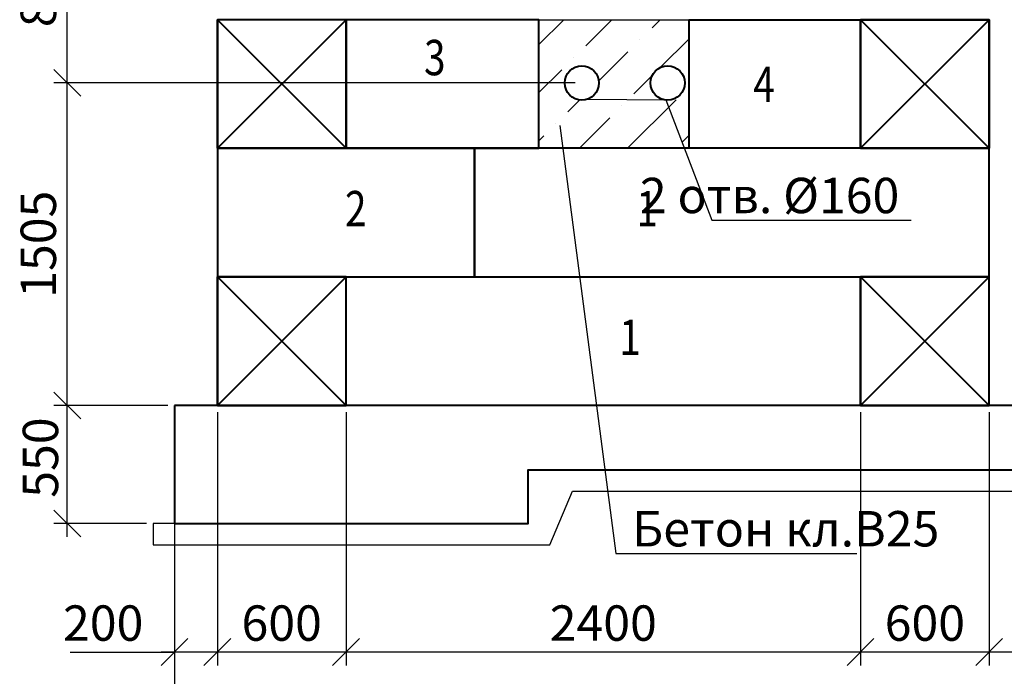
# Model space of a CAD drawing. Units: millimetres. Extents: x -3013968 to 1541824, y -3770845 to 271882.
# Drawn here: x -1285970 to -1276785, y -2384023 to -2377897 of the extents above; entities that cross this region are included whole.
import ezdxf
from ezdxf import colors
from ezdxf.entities.mleader import LeaderData, LeaderLine
from ezdxf.enums import TextEntityAlignment as Align
from ezdxf.math import Vec2, Vec3

# ---------------------------------------------------------------- set-up
doc = ezdxf.new("R2010")
doc.units = ezdxf.units.MM
doc.layers.get('Defpoints').update_dxf_attribs({"lineweight": 25})
for name, color, linetype, lineweight in [('---Размеры (ЖБ)', 182, 'Continuous', 25), ('---Тонкие', 6, 'Continuous', 25), ('Текст', 232, 'Continuous', 25), ('Чертежная', 7, 'Continuous', 25)]:
    doc.layers.add(name, color=color, linetype=linetype, lineweight=lineweight)
doc.styles.add('Geniso', font='geniso.shx', dxfattribs={"width": 0.7, "oblique": 15})
doc.styles.add('Группа 2', font='geniso.shx', dxfattribs={"width": 0.8, "oblique": 15, "height": 330})
doc.dimstyles.new('1-50', dxfattribs={"dimscale": 100, "dimtxt": 3.3, "dimasz": 2.5, "dimexe": 1.25, "dimexo": 0.625, "dimtad": 1, "dimdec": 0, "dimlfac": 0.5, "dimtxsty": 'Geniso', "dimblk": 'OBLIQUE', "dimcen": 2.5, "dimdle": 1.25, "dimadec": 0, "dimazin": 0, "dimtfac": 1, "dimtdec": 0, "dimtmove": 1, "dimatfit": 2, "dimfxl": 1, "dimtfill": 1, "dimarcsym": 0})

# ---------------------------------------------------------------- blocks, each defined once
blk = doc.blocks.new('_Oblique')
at = {"color": 0, "linetype": 'ByBlock', "lineweight": -2}
blk.add_line((-0.5, -0.5), (0.5, 0.5), dxfattribs=at)
blk = doc.blocks.new('*D8471')
at = {"layer": 'Defpoints', "color": 0, "ltscale": 100, "transparency": 16777216}
for p in [(-1276926.3, -2381497.2), (-1276526.3, -2382097.2), (-1276926.3, -2383797.2)]:
    blk.add_point(p, dxfattribs=at)
at = {"layer": 'Чертежная', "color": 0, "lineweight": -2, "ltscale": 100, "transparency": 16777216}
for p, q in [((-1276926.3, -2381559.7), (-1276926.3, -2383922.2)), ((-1276526.3, -2382159.7), (-1276526.3, -2383922.2)), ((-1276401.3, -2383797.2), (-1277051.3, -2383797.2)), ((-1275507.8, -2383797.2), (-1276526.3, -2383797.2))]:
    blk.add_line(p, q, dxfattribs=at)
at = {"layer": 'Чертежная', "color": 0, "lineweight": -2, "ltscale": 100, "transparency": 16777216, "xscale": 250, "yscale": 250, "zscale": 250, "rotation": 180}
blk.add_blockref('_Oblique', (-1276926.3, -2383797.2), dxfattribs=at)
at = {"layer": 'Чертежная', "color": 0, "lineweight": -2, "ltscale": 100, "transparency": 16777216, "xscale": 250, "yscale": 250, "zscale": 250}
blk.add_blockref('_Oblique', (-1276526.3, -2383797.2), dxfattribs=at)
at = {"layer": 'Чертежная', "color": 0, "ltscale": 100, "transparency": 16777216, "insert": (-1275815.9, -2383569.6), "char_height": 330, "attachment_point": 5, "style": 'Geniso', "bg_fill": 3, "box_fill_scale": 1.1, "bg_fill_color": 256, "bg_fill_true_color": 13158600, "bg_fill_transparency": 0}
blk.add_mtext('200', dxfattribs=at)
blk = doc.blocks.new('*D8472')
at = {"layer": 'Defpoints', "color": 0, "ltscale": 100, "transparency": 16777216}
for p in [(-1278126.3, -2381497.2), (-1276926.3, -2381497.2), (-1278126.3, -2383797.2)]:
    blk.add_point(p, dxfattribs=at)
at = {"layer": 'Чертежная', "color": 0, "lineweight": -2, "ltscale": 100, "transparency": 16777216}
for p, q in [((-1278126.3, -2381559.7), (-1278126.3, -2383922.2)), ((-1276926.3, -2381559.7), (-1276926.3, -2383922.2)), ((-1276801.3, -2383797.2), (-1278251.3, -2383797.2))]:
    blk.add_line(p, q, dxfattribs=at)
at = {"layer": 'Чертежная', "color": 0, "lineweight": -2, "ltscale": 100, "transparency": 16777216, "xscale": 250, "yscale": 250, "zscale": 250, "rotation": 180}
blk.add_blockref('_Oblique', (-1278126.3, -2383797.2), dxfattribs=at)
at = {"layer": 'Чертежная', "color": 0, "lineweight": -2, "ltscale": 100, "transparency": 16777216, "xscale": 250, "yscale": 250, "zscale": 250}
blk.add_blockref('_Oblique', (-1276926.3, -2383797.2), dxfattribs=at)
at = {"layer": 'Чертежная', "color": 0, "ltscale": 100, "transparency": 16777216, "insert": (-1277526.3, -2383569.7), "char_height": 330, "attachment_point": 5, "style": 'Geniso', "bg_fill": 3, "box_fill_scale": 1.1, "bg_fill_color": 256, "bg_fill_true_color": 13158600, "bg_fill_transparency": 0}
blk.add_mtext('600', dxfattribs=at)
blk = doc.blocks.new('*D8473')
at = {"layer": 'Defpoints', "color": 0, "ltscale": 100, "transparency": 16777216}
for p in [(-1282926.3, -2381497.2), (-1278126.3, -2381497.2), (-1282926.3, -2383797.2)]:
    blk.add_point(p, dxfattribs=at)
at = {"layer": 'Чертежная', "color": 0, "lineweight": -2, "ltscale": 100, "transparency": 16777216}
for p, q in [((-1282926.3, -2381559.7), (-1282926.3, -2383922.2)), ((-1278126.3, -2381559.7), (-1278126.3, -2383922.2)), ((-1278001.3, -2383797.2), (-1283051.3, -2383797.2))]:
    blk.add_line(p, q, dxfattribs=at)
at = {"layer": 'Чертежная', "color": 0, "lineweight": -2, "ltscale": 100, "transparency": 16777216, "xscale": 250, "yscale": 250, "zscale": 250, "rotation": 180}
blk.add_blockref('_Oblique', (-1282926.3, -2383797.2), dxfattribs=at)
at = {"layer": 'Чертежная', "color": 0, "lineweight": -2, "ltscale": 100, "transparency": 16777216, "xscale": 250, "yscale": 250, "zscale": 250}
blk.add_blockref('_Oblique', (-1278126.3, -2383797.2), dxfattribs=at)
at = {"layer": 'Чертежная', "color": 0, "ltscale": 100, "transparency": 16777216, "insert": (-1280526.3, -2383569.6), "char_height": 330, "attachment_point": 5, "style": 'Geniso', "bg_fill": 3, "box_fill_scale": 1.1, "bg_fill_color": 256, "bg_fill_true_color": 13158600, "bg_fill_transparency": 0}
blk.add_mtext('2400', dxfattribs=at)
blk = doc.blocks.new('*D8474')
at = {"layer": 'Defpoints', "color": 0, "ltscale": 100, "transparency": 16777216}
for p in [(-1284126.3, -2381497.2), (-1282926.3, -2381497.2), (-1284126.3, -2383797.2)]:
    blk.add_point(p, dxfattribs=at)
at = {"layer": 'Чертежная', "color": 0, "lineweight": -2, "ltscale": 100, "transparency": 16777216}
for p, q in [((-1284126.3, -2381559.7), (-1284126.3, -2383922.2)), ((-1282926.3, -2381559.7), (-1282926.3, -2383922.2)), ((-1282801.3, -2383797.2), (-1284251.3, -2383797.2))]:
    blk.add_line(p, q, dxfattribs=at)
at = {"layer": 'Чертежная', "color": 0, "lineweight": -2, "ltscale": 100, "transparency": 16777216, "xscale": 250, "yscale": 250, "zscale": 250, "rotation": 180}
blk.add_blockref('_Oblique', (-1284126.3, -2383797.2), dxfattribs=at)
at = {"layer": 'Чертежная', "color": 0, "lineweight": -2, "ltscale": 100, "transparency": 16777216, "xscale": 250, "yscale": 250, "zscale": 250}
blk.add_blockref('_Oblique', (-1282926.3, -2383797.2), dxfattribs=at)
at = {"layer": 'Чертежная', "color": 0, "ltscale": 100, "transparency": 16777216, "insert": (-1283526.3, -2383569.7), "char_height": 330, "attachment_point": 5, "style": 'Geniso', "bg_fill": 3, "box_fill_scale": 1.1, "bg_fill_color": 256, "bg_fill_true_color": 13158600, "bg_fill_transparency": 0}
blk.add_mtext('600', dxfattribs=at)
blk = doc.blocks.new('*D8475')
at = {"layer": 'Defpoints', "color": 0, "ltscale": 100, "transparency": 16777216}
for p in [(-1284126.3, -2381497.2), (-1284526.3, -2382097.2), (-1284526.3, -2383797.2)]:
    blk.add_point(p, dxfattribs=at)
at = {"layer": 'Чертежная', "color": 0, "lineweight": -2, "ltscale": 100, "transparency": 16777216}
for p, q in [((-1284126.3, -2381559.7), (-1284126.3, -2383922.2)), ((-1284526.3, -2382159.7), (-1284526.3, -2383922.2)), ((-1285499.6, -2383797.2), (-1284526.3, -2383797.2)), ((-1284001.3, -2383797.2), (-1284651.3, -2383797.2))]:
    blk.add_line(p, q, dxfattribs=at)
at = {"layer": 'Чертежная', "color": 0, "lineweight": -2, "ltscale": 100, "transparency": 16777216, "xscale": 250, "yscale": 250, "zscale": 250, "rotation": 180}
blk.add_blockref('_Oblique', (-1284526.3, -2383797.2), dxfattribs=at)
at = {"layer": 'Чертежная', "color": 0, "lineweight": -2, "ltscale": 100, "transparency": 16777216, "xscale": 250, "yscale": 250, "zscale": 250}
blk.add_blockref('_Oblique', (-1284126.3, -2383797.2), dxfattribs=at)
at = {"layer": 'Чертежная', "color": 0, "ltscale": 100, "transparency": 16777216, "insert": (-1285191.5, -2383569.6), "char_height": 330, "attachment_point": 5, "style": 'Geniso', "bg_fill": 3, "box_fill_scale": 1.1, "bg_fill_color": 256, "bg_fill_true_color": 13158600, "bg_fill_transparency": 0}
blk.add_mtext('200', dxfattribs=at)
blk = doc.blocks.new('*D8452')
at = {"layer": 'Defpoints', "color": 0, "ltscale": 100, "transparency": 16777216}
for p in [(-1284526.3, -2382097.2), (-1276526.3, -2382097.2), (-1276526.3, -2384597.2)]:
    blk.add_point(p, dxfattribs=at)
at = {"layer": 'Чертежная', "color": 0, "lineweight": -2, "ltscale": 100, "transparency": 16777216}
for p, q in [((-1284526.3, -2382159.7), (-1284526.3, -2384722.2)), ((-1276526.3, -2382159.7), (-1276526.3, -2384722.2)), ((-1284651.3, -2384597.2), (-1276401.3, -2384597.2))]:
    blk.add_line(p, q, dxfattribs=at)
at = {"layer": 'Чертежная', "color": 0, "lineweight": -2, "ltscale": 100, "transparency": 16777216, "xscale": 250, "yscale": 250, "zscale": 250, "rotation": 180}
blk.add_blockref('_Oblique', (-1284526.3, -2384597.2), dxfattribs=at)
at = {"layer": 'Чертежная', "color": 0, "lineweight": -2, "ltscale": 100, "transparency": 16777216, "xscale": 250, "yscale": 250, "zscale": 250}
blk.add_blockref('_Oblique', (-1276526.3, -2384597.2), dxfattribs=at)
at = {"layer": 'Чертежная', "color": 0, "ltscale": 100, "transparency": 16777216, "insert": (-1280526.3, -2384369.7), "char_height": 330, "attachment_point": 5, "style": 'Geniso', "bg_fill": 3, "box_fill_scale": 1.1, "bg_fill_color": 256, "bg_fill_true_color": 13158600, "bg_fill_transparency": 0}
blk.add_mtext('4000', dxfattribs=at)
blk = doc.blocks.new('*D8453')
at = {"layer": 'Defpoints', "color": 0, "ltscale": 100, "transparency": 16777216}
for p in [(-1285526.3, -2381497.2), (-1284526.3, -2381497.2), (-1284726.3, -2382597.2)]:
    blk.add_point(p, dxfattribs=at)
at = {"layer": 'Чертежная', "color": 0, "lineweight": -2, "ltscale": 100, "transparency": 16777216}
for p, q in [((-1285526.3, -2382722.2), (-1285526.3, -2381372.2)), ((-1284588.8, -2381497.2), (-1285651.3, -2381497.2)), ((-1284788.8, -2382597.2), (-1285651.3, -2382597.2))]:
    blk.add_line(p, q, dxfattribs=at)
at = {"layer": 'Чертежная', "color": 0, "lineweight": -2, "ltscale": 100, "transparency": 16777216, "xscale": 250, "yscale": 250, "zscale": 250, "rotation": 270}
blk.add_blockref('_Oblique', (-1285526.3, -2382597.2), dxfattribs=at)
at = {"layer": 'Чертежная', "color": 0, "ltscale": 100, "transparency": 16777216, "insert": (-1285734.1, -2381982.7), "char_height": 330, "attachment_point": 5, "rotation": 90, "style": 'Geniso', "bg_fill": 3, "box_fill_scale": 1.1, "bg_fill_color": 256, "bg_fill_true_color": 13158600, "bg_fill_transparency": 0}
blk.add_mtext('550', dxfattribs=at)
at = {"layer": 'Чертежная', "color": 0, "lineweight": -2, "ltscale": 100, "transparency": 16777216, "xscale": 250, "yscale": 250, "zscale": 250, "rotation": 90}
blk.add_blockref('_Oblique', (-1285526.3, -2381497.2), dxfattribs=at)
blk = doc.blocks.new('*D8455')
at = {"layer": 'Defpoints', "color": 0, "ltscale": 100, "transparency": 16777216}
for p in [(-1276926.3, -2376697.2), (-1275526.3, -2376697.2), (-1276526.3, -2381497.2)]:
    blk.add_point(p, dxfattribs=at)
at = {"layer": 'Чертежная', "color": 0, "lineweight": -2, "ltscale": 100, "transparency": 16777216}
for p, q in [((-1275526.3, -2381622.2), (-1275526.3, -2376572.2)), ((-1276863.8, -2376697.2), (-1275401.3, -2376697.2)), ((-1276463.8, -2381497.2), (-1275401.3, -2381497.2))]:
    blk.add_line(p, q, dxfattribs=at)
at = {"layer": 'Чертежная', "color": 0, "lineweight": -2, "ltscale": 100, "transparency": 16777216, "xscale": 250, "yscale": 250, "zscale": 250}
for p, rotation in [((-1275526.3, -2376697.2), 90), ((-1275526.3, -2381497.2), 270)]:
    blk.add_blockref('_Oblique', p, dxfattribs=dict(at, rotation=rotation))
at = {"layer": 'Чертежная', "color": 0, "ltscale": 100, "transparency": 16777216, "insert": (-1275753.8, -2379097.2), "char_height": 330, "attachment_point": 5, "rotation": 90, "style": 'Geniso', "bg_fill": 3, "box_fill_scale": 1.1, "bg_fill_color": 256, "bg_fill_true_color": 13158600, "bg_fill_transparency": 0}
blk.add_mtext('4*600=2400', dxfattribs=at)
blk = doc.blocks.new('_None')
blk = doc.blocks.new('*D8526')
at = {"layer": 'Defpoints', "color": 0, "ltscale": 100, "transparency": 16777216}
for p in [(-1285526.3, -2378487.2), (-1280726.3, -2378487.2), (-1284526.3, -2381497.2)]:
    blk.add_point(p, dxfattribs=at)
at = {"layer": 'Чертежная', "color": 0, "lineweight": -2, "ltscale": 100, "transparency": 16777216}
for p, q in [((-1285526.3, -2381622.2), (-1285526.3, -2378362.2)), ((-1280788.8, -2378487.2), (-1285651.3, -2378487.2)), ((-1284588.8, -2381497.2), (-1285651.3, -2381497.2))]:
    blk.add_line(p, q, dxfattribs=at)
at = {"layer": 'Чертежная', "color": 0, "lineweight": -2, "ltscale": 100, "transparency": 16777216, "xscale": 250, "yscale": 250, "zscale": 250}
for p, rotation in [((-1285526.3, -2378487.2), 90), ((-1285526.3, -2381497.2), 270)]:
    blk.add_blockref('_Oblique', p, dxfattribs=dict(at, rotation=rotation))
at = {"layer": 'Чертежная', "color": 0, "ltscale": 100, "transparency": 16777216, "insert": (-1285753.8, -2379992.2), "char_height": 330, "attachment_point": 5, "rotation": 90, "style": 'Geniso', "bg_fill": 3, "box_fill_scale": 1.1, "bg_fill_color": 256, "bg_fill_true_color": 13158600, "bg_fill_transparency": 0}
blk.add_mtext('1505', dxfattribs=at)
blk = doc.blocks.new('*D8527')
at = {"layer": 'Defpoints', "color": 0, "ltscale": 100, "transparency": 16777216}
for p in [(-1285526.3, -2376697.2), (-1284126.3, -2376697.2), (-1280726.3, -2378487.2)]:
    blk.add_point(p, dxfattribs=at)
at = {"layer": 'Чертежная', "color": 0, "lineweight": -2, "ltscale": 100, "transparency": 16777216}
for p, q in [((-1285526.3, -2378612.2), (-1285526.3, -2376572.2)), ((-1284188.8, -2376697.2), (-1285651.3, -2376697.2)), ((-1280788.8, -2378487.2), (-1285651.3, -2378487.2))]:
    blk.add_line(p, q, dxfattribs=at)
at = {"layer": 'Чертежная', "color": 0, "lineweight": -2, "ltscale": 100, "transparency": 16777216, "xscale": 250, "yscale": 250, "zscale": 250}
for p, rotation in [((-1285526.3, -2376697.2), 90), ((-1285526.3, -2378487.2), 270)]:
    blk.add_blockref('_Oblique', p, dxfattribs=dict(at, rotation=rotation))
at = {"layer": 'Чертежная', "color": 0, "ltscale": 100, "transparency": 16777216, "insert": (-1285753.8, -2377592.2), "char_height": 330, "attachment_point": 5, "rotation": 90, "style": 'Geniso', "bg_fill": 3, "box_fill_scale": 1.1, "bg_fill_color": 256, "bg_fill_true_color": 13158600, "bg_fill_transparency": 0}
blk.add_mtext('895', dxfattribs=at)

msp = doc.modelspace()

# ---------------------------------------------------------------- hatches: boundary and pattern name
at = {"layer": '---Размеры (ЖБ)', "ltscale": 100}
h = msp.add_hatch(dxfattribs=at)
h.set_pattern_fill('ANSI36', scale=100)
h.set_pattern_definition([(45, (-1339.8, -505.75), (168.379802, 617.39261), [793.75, -158.75, 0, -158.75])])
h.paths.add_polyline_path([(-1279726.298, -2377897.166), (-1281126.298, -2377897.166), (-1281126.298, -2379097.166), (-1279726.298, -2379097.166)])
h.paths.add_polyline_path([(-1280086.298, -2378487.166, -1), (-1279766.298, -2378487.166, -1)], flags=16)
h.paths.add_polyline_path([(-1280886.298, -2378487.166, -1), (-1280566.298, -2378487.166, -1)], flags=16)

# ---------------------------------------------------------------- linework, layer by layer
at = {"layer": 'Чертежная', "lineweight": 40, "ltscale": 100}
for points in [[(-1282926.298, -2377897.166), (-1284126.298, -2377897.166), (-1284126.298, -2379097.166), (-1282926.298, -2379097.166), (-1282926.298, -2377897.166), (-1284126.298, -2379097.166), (-1284126.298, -2377897.166), (-1282926.298, -2379097.166)], [(-1276926.298, -2377897.166), (-1278126.298, -2377897.166), (-1278126.298, -2379097.166), (-1276926.298, -2379097.166), (-1276926.298, -2377897.166), (-1278126.298, -2379097.166), (-1278126.298, -2377897.166), (-1276926.298, -2379097.166)], [(-1282926.298, -2380297.166), (-1284126.298, -2380297.166), (-1284126.298, -2381497.166), (-1282926.298, -2381497.166), (-1282926.298, -2380297.166), (-1284126.298, -2381497.166), (-1284126.298, -2380297.166), (-1282926.298, -2381497.166)], [(-1276926.298, -2380297.166), (-1278126.298, -2380297.166), (-1278126.298, -2381497.166), (-1276926.298, -2381497.166), (-1276926.298, -2380297.166), (-1278126.298, -2381497.166), (-1278126.298, -2380297.166), (-1276926.298, -2381497.166)]]:
    msp.add_lwpolyline(points, dxfattribs=at)
for points in [[(-1282926.298, -2379097.166), (-1281126.298, -2379097.166), (-1281126.298, -2377897.166), (-1282926.298, -2377897.166)], [(-1278126.298, -2379097.166), (-1279726.298, -2379097.166), (-1279726.298, -2377897.166), (-1278126.298, -2377897.166)], [(-1276926.298, -2379097.166), (-1278126.298, -2379097.166), (-1278126.298, -2377897.166), (-1276926.298, -2377897.166)], [(-1284126.298, -2380297.166), (-1281726.298, -2380297.166), (-1281726.298, -2379097.166), (-1284126.298, -2379097.166)], [(-1278126.298, -2381497.166), (-1282926.298, -2381497.166), (-1282926.298, -2380297.166), (-1278126.298, -2380297.166)]]:
    msp.add_lwpolyline(points, close=True, dxfattribs=at)
at = {"layer": 'Чертежная', "ltscale": 100}
msp.add_lwpolyline([(-1281126.298, -2377897.166), (-1279726.298, -2377897.166), (-1279726.298, -2379097.166), (-1281126.298, -2379097.166)], close=True, dxfattribs=at)
at = {"layer": 'Чертежная', "lineweight": 40, "ltscale": 100}
for centre in [(-1280726.298, -2378487.166), (-1279926.298, -2378487.166)]:
    msp.add_circle(centre, 160, dxfattribs=at)

# ---------------------------------------------------------------- texts
at = {"layer": 'Текст', "color": 7, "ltscale": 100, "insert": (-1283688.128, -2302380.851), "char_height": 330, "attachment_point": 1, "style": 'Geniso'}
msp.add_mtext_dynamic_manual_height_columns('\\pi-660,l660,t660,990;1.^IРаботы выполнять в соответствии с требованиями указаниями СНиП 3.03.01-87.  \\P2.^IАрмирование монолитных конструкций выполнять отдельными стержнями. Продольные и поперечные стержни крепить \\P\\pi0,t990;между собой в проектное положение методом вязания. \\P\\pi-660,t660,990;3.^IВсе арматурные стержни гнуть только в холодном состоянии.\\P4.^IВеличину защитного слоя нижних сеток обеспечить установкой инвентарных пластиковых фиксаторов или бетонных \\P\\pi0,t990;сухариков, верхних - установкой поз.6.  Поз.6 устанавливать в шахматном порядке по 4 шт. на 1м2.\\P\\pi-660,t660,990;{\\C0;5.^IМонтаж блоков стен тепловой камеры, плит перекрытия и балок вести по слою свежеуложенного цементно-песчаного \\P\\pi0,t990;р-ра марки М100 толщиной слоя 10мм по ГОСТ 28013-98.\\P\\pi-660,t660,990;6.^IШвы и промежутки между плитами заполнить бетоном класса В15.\\P7.^IДетали крепления лестниц закладываются в слое раствора при устройстве стен до укладки плит перекрытия.\\P8.^IВнутренняя поверхность стен камеры до низа проемов  штукатурится цементным р-ром  с церезитом. \\P9.^IНаружные поверхности стен и перекрытий камеры покрываются горячим битумом за 2 раза.\\P}10.^IСтальные элементы окрасить двумя слоями эмали ПФ-115 ГОСТ 6465-76 по одному слою грунта ГФ-021 ГОСТ 25129-82. \\P\\pi0,t990;Общая толщина покрытия должна составлять 55 мкм.\\P\\pi-660,t660,990;{\\C0;11.^IДля отвода воды из камеры по днищу устраивается набетонка из бетона кл.В7.5  с уклоном 2% сторону \\P\\pi0,t990;приямка(зумпфа). При устройстве приямка,  стержни арматурных   сеток днища камеры вырезаются по }месту, \\Pстержни поз.5 ставятся  перпендикулярно  друг другу  по 3 шт. через 150мм.\\P\\pi-660,t660,990;12.^IДнище тепловой камеры и местные заделки выполнить из бетона кл.В15 с добавлением 3% добавки "Гидропротект" по \\P\\pi0,t990;ТУ 5745-001-13964596-2004 от общей массы бетона.\\P\\pi-660,t660,990;13.^IВ основании камер выполнить подготовку из бетона кл, В7.5 толщиной 100 мм на 100 мм шире размеров фундаментной \\P\\pi0,t990;плиты.\\P\\pi-660,t660,990;14.^IСварку листового проката выполнять по ГОСТ 5264-80электродами типа Э42 по ГОСТ 9467-85. \\P\\pt990;      Катеты швов принимать по наименьшей толщине свариваемых деталей, но не менее 6 мм, длину необозначенных швов принимать по контуру примыкания элементов.\\P\\pt660,990;15.^IОбратную засыпку тепловых камер выполнять местным непучинистым грунтом с послойным уплотнением до плотности, \\P\\pi0,t990;соответствующей коэффициенту уплотнения 0.95.', width=17913.13701, gutter_width=0, heights=[15734.75], dxfattribs=at)
at = {"layer": 'Чертежная', "style": 'Группа 2', "oblique": 15, "width": 0.8}
for s, p in [('3', (-1282198.099, -2378085.493)), ('4', (-1279126.683, -2378334.086)), ('2', (-1282935.228, -2379494.81)), ('1', (-1280216.637, -2379494.81)), ('1', (-1280375.774, -2380694.81))]:
    msp.add_text(s, height=330, dxfattribs=at).set_placement(p, align=Align.TOP_LEFT)

# ---------------------------------------------------------------- leaders
at = {"layer": '---Тонкие', "color": 7, "ltscale": 100}
ml = msp.add_multileader_mtext('Standard', dxfattribs=at)
ml.set_content('2 отв. %%C160', color=7, style='Geniso')
ml.set_leader_properties(color=256, linetype='ByLayer', lineweight=-1)
ml.set_arrow_properties(name='NONE')
ml.build(insert=Vec2(0, 0))
ml.multileader.update_dxf_attribs({"text_left_attachment_type": 6, "text_right_attachment_type": 6, "dogleg_length": 59.694})
ctx = ml.context
ctx.base_point, ctx.char_height, ctx.plane_origin = Vec3(-1279366.658, -2379768.341), 330, Vec3(-1295760.659, -2384121.392)
ctx.left_attachment, ctx.right_attachment, ctx.text_align_type = 6, 6, 2
notes = []
notes.append((ctx, [(0, (1, 1, 0), (-1279514.689, -2379768.341), (1, 0), 148.031, [(2, [(-1280671.644, -2378637.542), (-1279942.894, -2378646.303)], 0, [])])]))
ctx.mtext.insert, ctx.mtext.alignment, ctx.mtext.flow_direction = Vec3(-1277764.717, -2379372.341), 3, 5
for ctx, leaders in notes:
    for number, flags, end, landing, length, lines in leaders:
        leader = LeaderData()
        leader.index, (leader.has_last_leader_line, leader.has_dogleg_vector, leader.attachment_direction) = number, flags
        leader.last_leader_point, leader.dogleg_vector, leader.dogleg_length = Vec3(end), Vec3(landing), length
        for number, points, colour, breaks in lines:
            line = LeaderLine()
            line.index, line.vertices, line.color, line.breaks = number, Vec3.list(points), colors.encode_raw_color(colour), breaks
            leader.lines.append(line)
        ctx.leaders.append(leader)

# ---------------------------------------------------------------- next in the draw order: dimensions: what is measured, and where the dimension line sits
at = {"layer": 'Чертежная', "ltscale": 100}
dim = msp.add_linear_dim(base=(-1276926.298, -2383797.166), p1=(-1276526.298, -2382097.166), p2=(-1276926.298, -2381497.166), dimstyle='1-50', dxfattribs=at)
dim.commit()
dim.dimension.update_dxf_attribs({"geometry": '*D8471', "text_midpoint": (-1275815.888, -2383788.065), "dimtype": 160})

# ---------------------------------------------------------------- next in the draw order: dimensions: what is measured, and where the dimension line sits
dim = msp.add_linear_dim(base=(-1278126.298, -2383797.166), p1=(-1276926.298, -2381497.166), p2=(-1278126.298, -2381497.166), dimstyle='1-50', dxfattribs=at)
dim.commit()
dim.dimension.update_dxf_attribs({"geometry": '*D8472', "text_midpoint": (-1277526.298, -2383569.666)})

# ---------------------------------------------------------------- next in the draw order: dimensions: what is measured, and where the dimension line sits
dim = msp.add_linear_dim(base=(-1275526.298, -2376697.166), p1=(-1276526.298, -2381497.166), p2=(-1276926.298, -2376697.166), angle=90, text='4*600=2400', dimstyle='1-50', dxfattribs=at)
dim.commit()
dim.dimension.update_dxf_attribs({"geometry": '*D8455', "text_midpoint": (-1275753.83, -2379097.166)})
dim = msp.add_linear_dim(base=(-1282926.298, -2383797.166), p1=(-1278126.298, -2381497.166), p2=(-1282926.298, -2381497.166), dimstyle='1-50', dxfattribs=at)
dim.commit()
dim.dimension.update_dxf_attribs({"geometry": '*D8473', "text_midpoint": (-1280526.298, -2383569.634)})

# ---------------------------------------------------------------- next in the draw order: linework, layer by layer
at = {"layer": 'Чертежная', "lineweight": 40, "ltscale": 100}
msp.add_lwpolyline([(-1281726.298, -2380297.166), (-1276926.298, -2380297.166), (-1276926.298, -2379097.166), (-1281726.298, -2379097.166)], close=True, dxfattribs=at)

# ---------------------------------------------------------------- next in the draw order: dimensions: what is measured, and where the dimension line sits
at = {"layer": 'Чертежная', "ltscale": 100}
dim = msp.add_linear_dim(base=(-1284126.298, -2383797.166), p1=(-1282926.298, -2381497.166), p2=(-1284126.298, -2381497.166), dimstyle='1-50', dxfattribs=at)
dim.commit()
dim.dimension.update_dxf_attribs({"geometry": '*D8474', "text_midpoint": (-1283526.298, -2383569.666)})

# ---------------------------------------------------------------- next in the draw order: dimensions: what is measured, and where the dimension line sits
dim = msp.add_linear_dim(base=(-1284526.298, -2383797.166), p1=(-1284126.298, -2381497.166), p2=(-1284526.298, -2382097.166), dimstyle='1-50', dxfattribs=at)
dim.commit()
dim.dimension.update_dxf_attribs({"geometry": '*D8475', "text_midpoint": (-1285191.503, -2383837.061), "dimtype": 160})

# ---------------------------------------------------------------- next in the draw order: dimensions: what is measured, and where the dimension line sits
dim = msp.add_linear_dim(base=(-1276526.298, -2384597.166), p1=(-1284526.298, -2382097.166), p2=(-1276526.298, -2382097.166), dimstyle='1-50', dxfattribs=at)
dim.commit()
dim.dimension.update_dxf_attribs({"geometry": '*D8452', "text_midpoint": (-1280526.298, -2384369.666)})

# ---------------------------------------------------------------- next in the draw order: dimensions: what is measured, and where the dimension line sits
dim = msp.add_linear_dim(base=(-1285526.298, -2381497.166), p1=(-1284726.298, -2382597.166), p2=(-1284526.298, -2381497.166), angle=90, dimstyle='1-50', dxfattribs=at)
dim.commit()
dim.dimension.update_dxf_attribs({"geometry": '*D8453', "text_midpoint": (-1285506.616, -2381982.671), "dimtype": 160})

# ---------------------------------------------------------------- next in the draw order: linework, layer by layer
at = {"layer": 'Чертежная', "lineweight": 40, "ltscale": 100}
msp.add_lwpolyline([(-1284526.298, -2381497.166), (-1284526.298, -2382597.166), (-1284526.298, -2382597.166), (-1283226.298, -2382597.166), (-1281226.298, -2382597.166), (-1281226.298, -2382097.166), (-1276526.298, -2382097.166), (-1276526.298, -2381497.166), (-1281626.298, -2381497.166), (-1284526.298, -2381497.166), (-1284526.298, -2381497.166), (-1284526.298, -2381497.166), (-1284526.298, -2381497.166)], dxfattribs=at)
at = {"layer": 'Чертежная', "lineweight": 25, "ltscale": 100}
msp.add_lwpolyline([(-1276326.298, -2382297.166), (-1276326.298, -2382097.166), (-1281226.298, -2382097.166), (-1281226.298, -2382597.166), (-1283226.298, -2382597.166), (-1284726.298, -2382597.166), (-1284726.298, -2382597.166), (-1284726.298, -2382797.166), (-1284726.298, -2382797.166), (-1283426.298, -2382797.166), (-1281026.298, -2382797.166), (-1280814.061, -2382297.166), (-1276326.298, -2382297.166)], dxfattribs=at)

# ---------------------------------------------------------------- next in the draw order: dimensions: what is measured, and where the dimension line sits
at = {"layer": 'Чертежная', "ltscale": 100}
dim = msp.add_linear_dim(base=(-1285526.298, -2378487.166), p1=(-1284526.298, -2381497.166), p2=(-1280726.298, -2378487.166), angle=90, dimstyle='1-50', dxfattribs=at)
dim.commit()
dim.dimension.update_dxf_attribs({"geometry": '*D8526', "text_midpoint": (-1285753.798, -2379992.166)})

# ---------------------------------------------------------------- next in the draw order: dimensions: what is measured, and where the dimension line sits
dim = msp.add_linear_dim(base=(-1285526.298, -2376697.166), p1=(-1280726.298, -2378487.166), p2=(-1284126.298, -2376697.166), angle=90, dimstyle='1-50', dxfattribs=at)
dim.commit()
dim.dimension.update_dxf_attribs({"geometry": '*D8527', "text_midpoint": (-1285753.798, -2377592.166)})

# ---------------------------------------------------------------- next in the draw order: leaders
at = {"layer": '---Тонкие', "color": 7, "ltscale": 100}
ml = msp.add_multileader_mtext('Standard', dxfattribs=at)
ml.set_content('Бетон кл.В25 ', color=7, style='Geniso')
ml.set_leader_properties(color=256, linetype='ByLayer', lineweight=-1)
ml.set_arrow_properties(name='NONE')
ml.build(insert=Vec2(0, 0))
ml.multileader.update_dxf_attribs({"text_left_attachment_type": 6, "text_right_attachment_type": 6, "dogleg_length": 59.694})
ctx = ml.context
ctx.base_point, ctx.char_height, ctx.plane_origin = Vec3(-1280260.637, -2382877.75), 330, Vec3(-1267350.714, -2383008.043)
ctx.left_attachment, ctx.right_attachment = 6, 6
notes = []
notes.append((ctx, [(1, (1, 1, 0), (-1280408.668, -2382877.75), (1, 0), 148.031, [(0, [(-1280931.877, -2378885.584)], 0, [])])]))
ctx.mtext.insert, ctx.mtext.flow_direction = Vec3(-1280258.637, -2382481.75), 5
for ctx, leaders in notes:
    for number, flags, end, landing, length, lines in leaders:
        leader = LeaderData()
        leader.index, (leader.has_last_leader_line, leader.has_dogleg_vector, leader.attachment_direction) = number, flags
        leader.last_leader_point, leader.dogleg_vector, leader.dogleg_length = Vec3(end), Vec3(landing), length
        for number, points, colour, breaks in lines:
            line = LeaderLine()
            line.index, line.vertices, line.color, line.breaks = number, Vec3.list(points), colors.encode_raw_color(colour), breaks
            leader.lines.append(line)
        ctx.leaders.append(leader)

doc.saveas('drawing.dxf')
